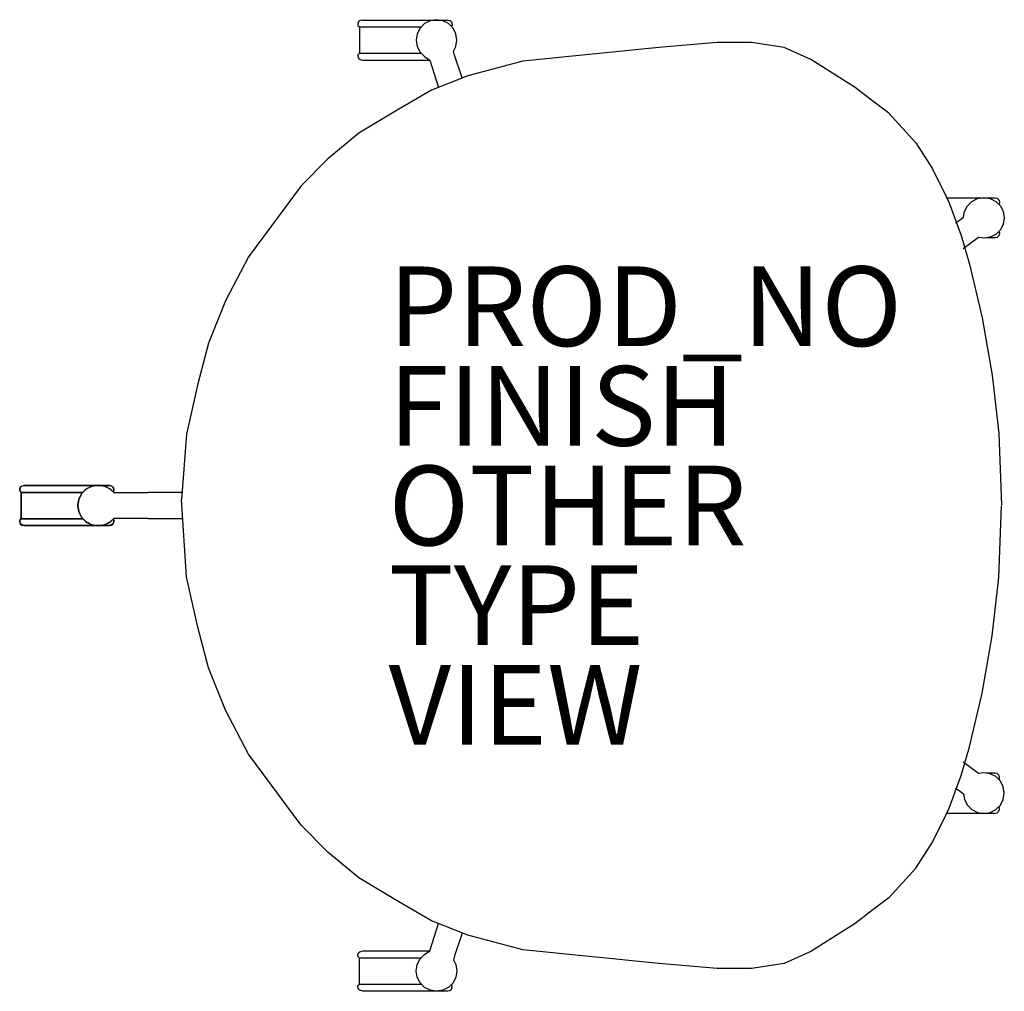
# Model space of a CAD drawing. Units: inches. Extents: x -14.3 to 10.4, y -12.2 to 12.2.
import ezdxf

# ---------------------------------------------------------------- set-up
doc = ezdxf.new("R2010")
doc.units = ezdxf.units.IN
doc.header["$MEASUREMENT"] = 0
for name, color, linetype in [('SEAT', 5, 'Continuous'), ('SEAT-FINISH', 7, 'Continuous'), ('SEAT-OTHER', 7, 'Continuous'), ('SEAT-PROD_NO', 7, 'Continuous'), ('SEAT-TYPE', 7, 'Continuous'), ('SEAT-VIEW', 7, 'Continuous')]:
    doc.layers.add(name, color=color, linetype=linetype)
doc.styles.get("Standard").update_dxf_attribs({"font": 'arial.ttf'})

msp = doc.modelspace()

# ---------------------------------------------------------------- linework, layer by layer
at = {"layer": 'SEAT'}
for p, q in [((-5.752, 12.135), (-5.767, 12.083)), ((-5.711, 12.171), (-5.752, 12.135)), ((-5.658, 12.183), (-5.711, 12.171)), ((-5.658, 12.183), (-3.514, 12.183)), ((-3.954, 12.167), (-4.097, 12.094)), ((-3.796, 12.192), (-3.954, 12.167)), ((-3.638, 12.167), (-3.796, 12.192)), ((-3.495, 12.094), (-3.638, 12.167)), ((-3.514, 12.183), (-3.461, 12.171)), ((-3.461, 12.171), (-3.421, 12.135)), ((-3.421, 12.135), (-3.405, 12.083)), ((-5.767, 12.083), (-5.767, 12.048)), ((-5.767, 12.048), (-5.728, 12.012)), ((-5.728, 12.012), (-4.18, 12.012)), ((-5.728, 12.012), (-5.728, 11.348)), ((-4.21, 11.981), (-4.283, 11.838)), ((-4.097, 12.094), (-4.21, 11.981)), ((-3.382, 11.981), (-3.495, 12.094)), ((-3.405, 12.048), (-3.428, 12.027)), ((-3.405, 12.083), (-3.405, 12.048)), ((-3.309, 11.838), (-3.382, 11.981)), ((-4.283, 11.838), (-4.308, 11.68)), ((-4.308, 11.68), (-4.283, 11.522)), ((-3.284, 11.68), (-3.309, 11.838)), ((-3.309, 11.522), (-3.284, 11.68)), ((3.242, 11.622), (1.781, 11.49)), ((4.106, 11.621), (3.242, 11.622)), ((4.924, 11.492), (4.106, 11.621)), ((-4.283, 11.522), (-4.21, 11.379)), ((-4.21, 11.379), (-4.097, 11.266)), ((-3.372, 11.399), (-3.309, 11.522)), ((-3.342, 11.303), (-3.372, 11.399)), ((1.781, 11.49), (-1.634, 11.149)), ((5.593, 11.197), (4.924, 11.492)), ((-5.728, 11.348), (-5.767, 11.312)), ((-5.767, 11.312), (-5.767, 11.278)), ((-5.767, 11.278), (-5.752, 11.226)), ((-5.752, 11.226), (-5.711, 11.19)), ((-5.728, 11.348), (-4.179, 11.348)), ((-5.711, 11.19), (-5.647, 11.177)), ((-5.647, 11.177), (-5.566, 11.177)), ((-5.566, 11.177), (-3.964, 11.176)), ((-4.097, 11.266), (-3.964, 11.176)), ((-3.964, 11.176), (-3.751, 10.493)), ((-3.149, 10.732), (-3.342, 11.303)), ((-1.634, 11.149), (-3.015, 10.785)), ((6.708, 10.491), (5.593, 11.197)), ((-3.015, 10.785), (-3.922, 10.425)), ((-3.922, 10.425), (-4.74, 9.947)), ((7.12, 10.174), (6.708, 10.491)), ((7.551, 9.848), (7.12, 10.174)), ((-4.74, 9.947), (-5.742, 9.343)), ((8.226, 9.101), (7.551, 9.848)), ((-5.742, 9.343), (-6.52, 8.697)), ((8.226, 9.101), (8.646, 8.453)), ((-6.52, 8.697), (-7.19, 8.023)), ((8.646, 8.453), (8.982, 7.769)), ((-7.19, 8.023), (-8.514, 6.242)), ((8.982, 7.769), (9.062, 7.593)), ((8.991, 7.721), (10.219, 7.721)), ((9.637, 7.632), (9.779, 7.705)), ((9.779, 7.705), (9.938, 7.73)), ((9.938, 7.73), (10.096, 7.705)), ((10.096, 7.705), (10.238, 7.632)), ((10.219, 7.721), (10.272, 7.709)), ((10.272, 7.709), (10.313, 7.672)), ((10.313, 7.672), (10.328, 7.621)), ((9.062, 7.593), (9.365, 6.774)), ((9.451, 7.376), (9.523, 7.519)), ((9.523, 7.519), (9.637, 7.632)), ((10.238, 7.632), (10.352, 7.519)), ((10.328, 7.586), (10.305, 7.565)), ((10.328, 7.621), (10.328, 7.586)), ((10.352, 7.519), (10.424, 7.376)), ((9.223, 7.091), (9.349, 7.18)), ((9.349, 7.18), (9.429, 7.24)), ((9.429, 7.24), (9.451, 7.376)), ((10.424, 7.376), (10.449, 7.218)), ((10.449, 7.218), (10.424, 7.06)), ((10.424, 7.06), (10.352, 6.917)), ((9.365, 6.774), (9.573, 6.058)), ((9.801, 6.728), (9.415, 6.443)), ((9.938, 6.706), (9.801, 6.728)), ((10.096, 6.731), (9.938, 6.706)), ((10.219, 6.715), (9.992, 6.715)), ((10.238, 6.804), (10.096, 6.731)), ((10.272, 6.727), (10.219, 6.715)), ((10.352, 6.917), (10.238, 6.804)), ((10.313, 6.764), (10.272, 6.727)), ((10.306, 6.872), (10.328, 6.85)), ((10.328, 6.815), (10.313, 6.764)), ((10.328, 6.85), (10.328, 6.815)), ((-8.514, 6.242), (-9.089, 5.134)), ((9.573, 6.058), (9.895, 4.71)), ((-9.089, 5.134), (-9.517, 4.072)), ((9.895, 4.71), (10.147, 3.267)), ((-9.517, 4.072), (-9.784, 3.052)), ((10.147, 3.267), (10.308, 1.807)), ((-9.784, 3.052), (-10.073, 1.788)), ((-10.073, 1.788), (-10.198, 0.15)), ((10.308, 1.807), (10.383, 0.01)), ((-14.199, 0.493), (-14.146, 0.505)), ((-14.146, 0.501), (-14.199, 0.489)), ((-14.146, 0.505), (-12.002, 0.505)), ((-12.002, 0.501), (-14.146, 0.501)), ((-12.442, 0.489), (-12.284, 0.514)), ((-12.284, 0.51), (-12.442, 0.485)), ((-12.284, 0.514), (-12.125, 0.489)), ((-12.125, 0.485), (-12.284, 0.51)), ((-12.002, 0.505), (-11.949, 0.493)), ((-11.949, 0.489), (-12.002, 0.501)), ((-14.255, 0.405), (-14.239, 0.457)), ((-14.239, 0.452), (-14.255, 0.401)), ((-14.255, 0.37), (-14.255, 0.405)), ((-14.255, 0.401), (-14.255, 0.366)), ((-14.216, 0.334), (-14.255, 0.37)), ((-14.255, 0.366), (-14.216, 0.33)), ((-14.239, 0.457), (-14.199, 0.493)), ((-14.199, 0.489), (-14.239, 0.452)), ((-14.216, 0.334), (-12.666, 0.334)), ((-14.216, -0.33), (-14.216, 0.334)), ((-14.216, 0.33), (-12.669, 0.33)), ((-14.216, 0.33), (-14.216, -0.334)), ((-12.77, 0.16), (-12.698, 0.303)), ((-12.698, 0.299), (-12.77, 0.156)), ((-12.698, 0.303), (-12.584, 0.416)), ((-12.584, 0.412), (-12.698, 0.299)), ((-12.584, 0.416), (-12.442, 0.489)), ((-12.442, 0.485), (-12.584, 0.412)), ((-12.125, 0.489), (-11.983, 0.416)), ((-11.983, 0.412), (-12.125, 0.485)), ((-11.983, 0.416), (-11.885, 0.319)), ((-11.885, 0.315), (-11.983, 0.412)), ((-11.949, 0.493), (-11.908, 0.457)), ((-11.908, 0.452), (-11.949, 0.489)), ((-11.893, 0.37), (-11.916, 0.349)), ((-11.915, 0.345), (-11.893, 0.366)), ((-11.908, 0.457), (-11.893, 0.405)), ((-11.893, 0.401), (-11.908, 0.452)), ((-11.893, 0.405), (-11.893, 0.37)), ((-11.893, 0.366), (-11.893, 0.401)), ((-11.885, 0.319), (-10.183, 0.337)), ((-10.184, 0.333), (-11.885, 0.315)), ((-12.795, 0.002), (-12.77, 0.16)), ((-12.77, 0.156), (-12.795, -0.002)), ((-12.77, -0.156), (-12.795, 0.002)), ((-10.073, -1.788), (-10.198, 0.15)), ((-12.795, -0.002), (-12.77, -0.16)), ((-12.698, -0.299), (-12.77, -0.156)), ((-12.77, -0.16), (-12.698, -0.303)), ((10.308, -1.807), (10.383, -0.01)), ((-14.255, -0.366), (-14.216, -0.33)), ((-14.216, -0.334), (-14.255, -0.37)), ((-14.255, -0.401), (-14.255, -0.366)), ((-14.255, -0.37), (-14.255, -0.405)), ((-14.239, -0.452), (-14.255, -0.401)), ((-14.255, -0.405), (-14.239, -0.457)), ((-14.199, -0.489), (-14.239, -0.452)), ((-14.239, -0.457), (-14.199, -0.493)), ((-14.216, -0.33), (-12.669, -0.33)), ((-14.216, -0.334), (-12.666, -0.334)), ((-14.146, -0.501), (-14.199, -0.489)), ((-14.199, -0.493), (-14.146, -0.505)), ((-12.584, -0.412), (-12.698, -0.299)), ((-12.698, -0.303), (-12.584, -0.416)), ((-12.442, -0.485), (-12.584, -0.412)), ((-12.584, -0.416), (-12.442, -0.489)), ((-12.284, -0.51), (-12.442, -0.485)), ((-12.442, -0.489), (-12.284, -0.514)), ((-12.125, -0.485), (-12.284, -0.51)), ((-12.284, -0.514), (-12.125, -0.489)), ((-11.983, -0.412), (-12.125, -0.485)), ((-12.125, -0.489), (-11.983, -0.416)), ((-11.949, -0.489), (-12.002, -0.501)), ((-12.002, -0.505), (-11.949, -0.493)), ((-11.885, -0.315), (-11.983, -0.412)), ((-11.983, -0.416), (-11.885, -0.319)), ((-11.908, -0.452), (-11.949, -0.489)), ((-11.949, -0.493), (-11.908, -0.457)), ((-11.893, -0.37), (-11.916, -0.349)), ((-11.915, -0.345), (-11.893, -0.366)), ((-11.893, -0.401), (-11.908, -0.452)), ((-11.908, -0.457), (-11.893, -0.405)), ((-11.893, -0.366), (-11.893, -0.401)), ((-11.893, -0.405), (-11.893, -0.37)), ((-10.166, -0.333), (-11.885, -0.315)), ((-11.885, -0.319), (-10.166, -0.337)), ((-12.002, -0.501), (-14.146, -0.501)), ((-14.146, -0.505), (-12.002, -0.505)), ((-9.784, -3.052), (-10.073, -1.788)), ((10.147, -3.267), (10.308, -1.807)), ((-9.517, -4.072), (-9.784, -3.052)), ((9.895, -4.71), (10.147, -3.267)), ((-9.089, -5.134), (-9.517, -4.072)), ((9.573, -6.058), (9.895, -4.71)), ((-8.514, -6.242), (-9.089, -5.134)), ((9.365, -6.774), (9.573, -6.058)), ((-7.19, -8.023), (-8.514, -6.242)), ((9.801, -6.728), (9.415, -6.443)), ((9.062, -7.593), (9.365, -6.774)), ((9.938, -6.706), (9.801, -6.728)), ((10.096, -6.731), (9.938, -6.706)), ((10.219, -6.715), (9.992, -6.715)), ((10.238, -6.804), (10.096, -6.731)), ((10.272, -6.727), (10.219, -6.715)), ((10.352, -6.917), (10.238, -6.804)), ((10.313, -6.764), (10.272, -6.727)), ((10.306, -6.872), (10.328, -6.85)), ((10.328, -6.815), (10.313, -6.764)), ((10.328, -6.85), (10.328, -6.815)), ((10.424, -7.06), (10.352, -6.917)), ((9.223, -7.091), (9.349, -7.18)), ((10.449, -7.218), (10.424, -7.06)), ((9.349, -7.18), (9.429, -7.24)), ((9.429, -7.24), (9.451, -7.376)), ((9.451, -7.376), (9.523, -7.519)), ((10.352, -7.519), (10.424, -7.376)), ((10.424, -7.376), (10.449, -7.218)), ((8.982, -7.769), (9.062, -7.593)), ((9.523, -7.519), (9.637, -7.632)), ((9.637, -7.632), (9.779, -7.705)), ((10.096, -7.705), (10.238, -7.632)), ((10.238, -7.632), (10.352, -7.519)), ((10.328, -7.586), (10.305, -7.565)), ((10.313, -7.672), (10.328, -7.621)), ((10.328, -7.621), (10.328, -7.586)), ((8.646, -8.453), (8.982, -7.769)), ((8.991, -7.721), (10.219, -7.721)), ((9.779, -7.705), (9.938, -7.73)), ((9.938, -7.73), (10.096, -7.705)), ((10.219, -7.721), (10.272, -7.709)), ((10.272, -7.709), (10.313, -7.672)), ((-6.52, -8.697), (-7.19, -8.023)), ((8.226, -9.101), (8.646, -8.453)), ((-5.742, -9.343), (-6.52, -8.697)), ((8.226, -9.101), (7.551, -9.848)), ((-4.74, -9.947), (-5.742, -9.343)), ((7.551, -9.848), (7.12, -10.174)), ((-3.922, -10.425), (-4.74, -9.947)), ((7.12, -10.174), (6.708, -10.491)), ((-3.964, -11.176), (-3.751, -10.493)), ((-3.015, -10.785), (-3.922, -10.425)), ((6.708, -10.491), (5.593, -11.197)), ((-3.149, -10.732), (-3.342, -11.303)), ((-1.634, -11.149), (-3.015, -10.785)), ((-5.767, -11.278), (-5.752, -11.226)), ((-5.767, -11.312), (-5.767, -11.278)), ((-5.728, -11.348), (-5.767, -11.312)), ((-5.752, -11.226), (-5.711, -11.19)), ((-5.728, -11.348), (-4.179, -11.348)), ((-5.728, -12.012), (-5.728, -11.348)), ((-5.711, -11.19), (-5.647, -11.177)), ((-5.647, -11.177), (-5.566, -11.177)), ((-5.566, -11.177), (-3.964, -11.176)), ((-4.21, -11.379), (-4.097, -11.266)), ((-4.097, -11.266), (-3.964, -11.176)), ((-3.342, -11.303), (-3.372, -11.399)), ((1.781, -11.49), (-1.634, -11.149)), ((5.593, -11.197), (4.924, -11.492)), ((-4.308, -11.68), (-4.283, -11.522)), ((-4.283, -11.522), (-4.21, -11.379)), ((-3.372, -11.399), (-3.309, -11.522)), ((-3.309, -11.522), (-3.284, -11.68)), ((3.242, -11.622), (1.781, -11.49)), ((4.924, -11.492), (4.106, -11.621)), ((-4.283, -11.838), (-4.308, -11.68)), ((-4.21, -11.981), (-4.283, -11.838)), ((-3.309, -11.838), (-3.382, -11.981)), ((-3.284, -11.68), (-3.309, -11.838)), ((4.106, -11.621), (3.242, -11.622)), ((-5.767, -12.048), (-5.728, -12.012)), ((-5.767, -12.083), (-5.767, -12.048)), ((-5.752, -12.135), (-5.767, -12.083)), ((-5.728, -12.012), (-4.18, -12.012)), ((-4.097, -12.094), (-4.21, -11.981)), ((-3.954, -12.167), (-4.097, -12.094)), ((-3.495, -12.094), (-3.638, -12.167)), ((-3.382, -11.981), (-3.495, -12.094)), ((-3.405, -12.048), (-3.428, -12.027)), ((-3.421, -12.135), (-3.405, -12.083)), ((-3.405, -12.083), (-3.405, -12.048)), ((-5.711, -12.171), (-5.752, -12.135)), ((-5.658, -12.183), (-5.711, -12.171)), ((-5.658, -12.183), (-3.514, -12.183)), ((-3.796, -12.192), (-3.954, -12.167)), ((-3.638, -12.167), (-3.796, -12.192)), ((-3.514, -12.183), (-3.461, -12.171)), ((-3.461, -12.171), (-3.421, -12.135))]:
    msp.add_line(p, q, dxfattribs=at)
msp.add_point((0, 0), dxfattribs=at)

# ---------------------------------------------------------------- texts
at = {"layer": 'SEAT-FINISH'}
msp.add_attdef('FINISH', (-5, 1.5), '', height=2, dxfattribs=at)
at = {"layer": 'SEAT-OTHER'}
msp.add_attdef('OTHER', (-5, -1), '', height=2, dxfattribs=at)
at = {"layer": 'SEAT-PROD_NO', "flags": 8}
msp.add_attdef('PROD_NO', (-5, 4), 'AAC5201', height=2, dxfattribs=at)
at = {"layer": 'SEAT-TYPE', "flags": 2}
msp.add_attdef('TYPE', (-5, -3.5), 'SEAT', height=2, dxfattribs=at)
at = {"layer": 'SEAT-VIEW', "flags": 2}
msp.add_attdef('VIEW', (-5, -6), 'P', height=2, dxfattribs=at)

doc.saveas('drawing.dxf')
